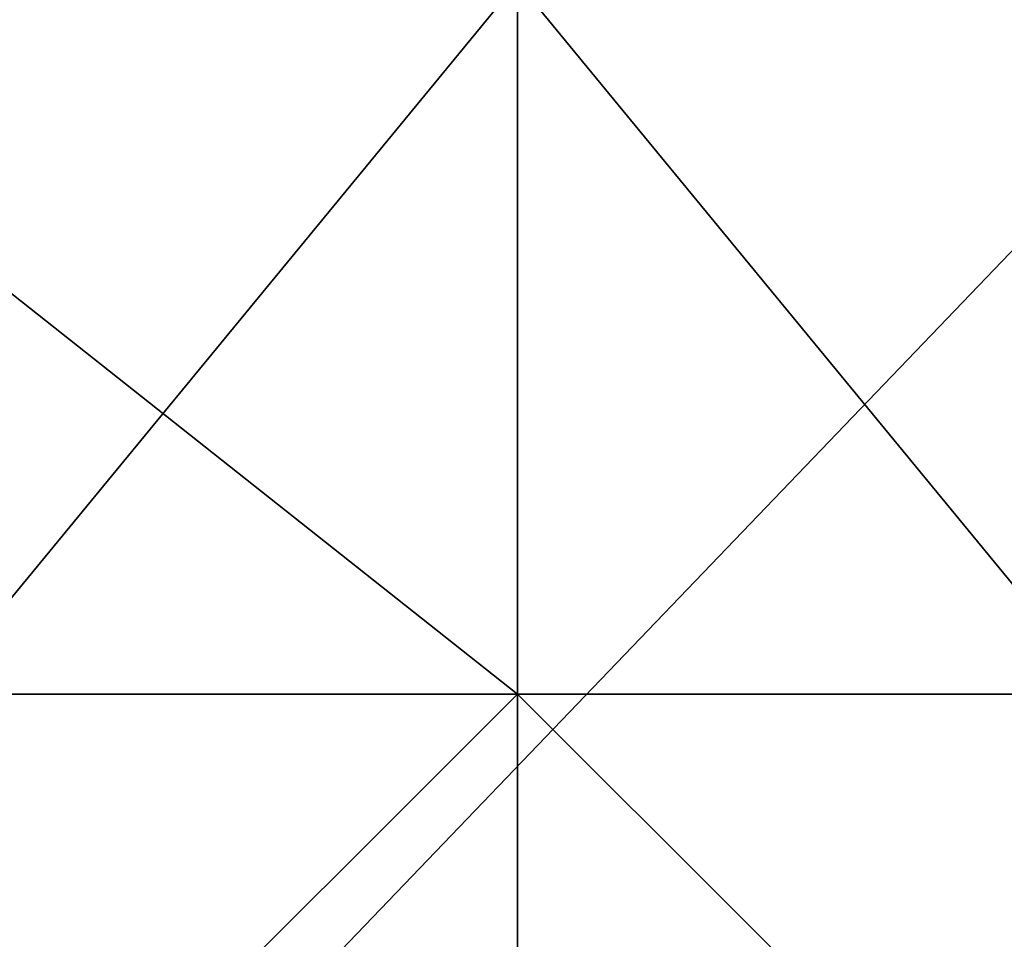
# Model space of a CAD drawing. Extents: x -245 to 19, y -12 to 57.
# Drawn here: x -30 to -22, y 35 to 42 of the extents above; entities that cross this region are included whole.
import ezdxf

# ---------------------------------------------------------------- set-up
doc = ezdxf.new("R2010")
doc.units = 0
doc.header["$MEASUREMENT"] = 0

msp = doc.modelspace()

# ---------------------------------------------------------------- linework, layer by layer
for points in [[(-38.080399, 36.584198, 76.418503), (-25.841101, 36.584198, 78.1782), (-37.641701, 45.926598, 74.9245)], [(-25.841101, 36.584198, -8.707603), (-38.080399, 36.584198, -6.947903), (-37.641701, 45.926598, -5.453903)], [(-37.641701, 45.926598, 74.9245), (-25.841101, 36.584198, 78.1782), (-25.841101, 45.926598, 76.621201)], [(-25.841101, 36.584198, -8.707603), (-37.641701, 45.926598, -5.453903), (-25.841101, 45.926598, -7.1506)], [(-13.601801, 36.584198, -6.947903), (-25.841101, 36.584198, -8.707603), (-25.841101, 45.926598, -7.1506)], [(-13.601801, 36.584198, -6.947903), (-25.841101, 45.926598, -7.1506), (-14.040501, 45.926598, -5.453903)], [(-13.601801, 36.584198, 76.418503), (-25.841101, 45.926598, 76.621201), (-25.841101, 36.584198, 78.1782)], [(-13.601801, 36.584198, 76.418503), (-14.040501, 45.926598, 74.9245), (-25.841101, 45.926598, 76.621201)], [(-25.841101, 42.296001, -5.728104), (-37.767899, 42.296001, -3.930401), (-34.9356, 31.2418, -6.581402)], [(-34.9356, 31.2418, -6.581402), (-25.841101, 31.2418, -7.5704), (-25.841101, 42.296001, -5.728104)], [(-30.415201, 31.2418, 76.792999), (-31.871901, 42.296001, 74.746696), (-19.810301, 42.296001, 74.746696)], [(-30.415201, 31.2418, 76.792999), (-19.810301, 42.296001, 74.746696), (-21.267, 31.2418, 76.792999)], [(-25.841101, 31.2418, -7.5704), (-16.746601, 31.2418, -6.581402), (-25.841101, 42.296001, -5.728104)], [(-16.746601, 31.2418, -6.581402), (-13.914301, 42.296001, -3.930401), (-25.841101, 42.296001, -5.728104)], [(-38.080399, 36.584198, 76.418503), (-35.197102, 27.2418, 78.7519), (-25.841101, 36.584198, 78.1782)], [(-25.841101, 36.584198, -8.707603), (-35.197102, 27.2418, -9.281303), (-38.080399, 36.584198, -6.947903)], [(-35.197102, 27.2418, 78.7519), (-25.841101, 27.2418, 79.735298), (-25.841101, 36.584198, 78.1782)], [(-25.841101, 36.584198, -8.707603), (-25.841101, 27.2418, -10.264702), (-35.197102, 27.2418, -9.281303)], [(-25.841101, 27.2418, 79.735298), (-16.4851, 27.2418, 78.7519), (-25.841101, 36.584198, 78.1782)], [(-25.841101, 36.584198, -8.707603), (-16.4851, 27.2418, -9.281303), (-25.841101, 27.2418, -10.264702)], [(-13.601801, 36.584198, -6.947903), (-16.4851, 27.2418, -9.281303), (-25.841101, 36.584198, -8.707603)], [(-13.601801, 36.584198, 76.418503), (-25.841101, 36.584198, 78.1782), (-16.4851, 27.2418, 78.7519)]]:
    msp.add_3dface(points)

doc.saveas('drawing.dxf')
